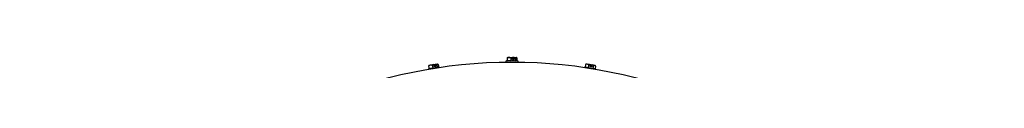
# Model space of a CAD drawing. Units: inches. Extents: x 0.5 to 16.5, y 0.4 to 9.8.
# Drawn here: x 4.6 to 8, y 5 to 5 of the extents above; entities that cross this region are included whole.
import ezdxf

# ---------------------------------------------------------------- set-up
doc = ezdxf.new("R2010")
doc.units = ezdxf.units.IN
doc.header["$MEASUREMENT"] = 0

msp = doc.modelspace()

# ---------------------------------------------------------------- linework, layer by layer
at = {"color": 7, "linetype": 'Continuous', "lineweight": 25}
for p, q in [((6.3001, 5.0452), (6.3013, 5.0459)), ((6.3001, 5.0452), (6.3001, 5.035)), ((6.3017, 5.0466), (6.3011, 5.0462)), ((6.3017, 5.0466), (6.3189, 5.0466)), ((6.319, 5.0464), (6.3131, 5.0452)), ((6.3131, 5.0452), (6.3131, 5.035)), ((6.319, 5.0464), (6.3189, 5.0466)), ((6.3238, 5.0466), (6.3189, 5.0466)), ((6.319, 5.0397), (6.319, 5.0464)), ((6.319, 5.0454), (6.3238, 5.0454)), ((6.3238, 5.0466), (6.3238, 5.0454)), ((6.3238, 5.0466), (6.3242, 5.0466)), ((6.3243, 5.0464), (6.3242, 5.0466)), ((6.3242, 5.0466), (6.3326, 5.0466)), ((6.3243, 5.0464), (6.3243, 5.0397)), ((6.3302, 5.0452), (6.3243, 5.0464)), ((6.3302, 5.035), (6.3302, 5.0452)), ((6.3332, 5.0462), (6.3326, 5.0466)), ((6.3342, 5.0452), (6.3342, 5.0353)), ((6.0284, 5.0169), (6.0293, 5.0177)), ((6.0284, 5.0169), (6.03, 5.0069)), ((6.0297, 5.0185), (6.0291, 5.018)), ((6.0469, 5.0214), (6.0413, 5.0192)), ((6.0413, 5.0192), (6.0429, 5.0092)), ((6.0469, 5.0214), (6.0468, 5.0215)), ((6.048, 5.0148), (6.0469, 5.0214)), ((6.0471, 5.02), (6.0518, 5.021)), ((6.0532, 5.0156), (6.048, 5.0148)), ((6.0516, 5.0222), (6.0518, 5.021)), ((6.0521, 5.0222), (6.0532, 5.0156)), ((6.0581, 5.0218), (6.0521, 5.0222)), ((6.0597, 5.0118), (6.0581, 5.0218)), ((6.0585, 5.0223), (6.0619, 5.0221)), ((6.0662, 5.012), (6.0618, 5.0128)), ((6.0619, 5.0221), (6.0635, 5.0125)), ((6.3001, 5.0353), (6.2967, 5.034)), ((6.2993, 5.0294), (6.2979, 5.0306)), ((6.3, 5.0306), (6.3011, 5.0294)), ((6.3068, 5.0305), (6.3068, 5.0306)), ((6.3102, 5.0294), (6.3093, 5.0306)), ((6.3243, 5.0397), (6.319, 5.0397)), ((6.3218, 5.0306), (6.3218, 5.0306)), ((6.3223, 5.0306), (6.3223, 5.0306)), ((6.3376, 5.034), (6.3326, 5.0359)), ((6.335, 5.0294), (6.3364, 5.0306)), ((6.5701, 5.0124), (6.5681, 5.012)), ((6.5717, 5.0224), (6.5701, 5.0123)), ((6.5717, 5.0224), (6.5725, 5.0225)), ((6.5742, 5.0234), (6.5724, 5.0227)), ((6.5824, 5.0209), (6.5808, 5.0109)), ((6.5887, 5.0212), (6.5824, 5.0209)), ((6.5876, 5.0145), (6.5887, 5.0212)), ((6.593, 5.0137), (6.5876, 5.0145)), ((6.5887, 5.0212), (6.5887, 5.0213)), ((6.589, 5.0143), (6.59, 5.0204)), ((6.5901, 5.0205), (6.59, 5.0204)), ((6.5901, 5.0205), (6.5903, 5.0205)), ((6.5901, 5.0193), (6.5903, 5.0205)), ((6.5901, 5.0193), (6.5937, 5.0192)), ((6.5938, 5.02), (6.5903, 5.0205)), ((6.5941, 5.0203), (6.593, 5.0137)), ((6.5939, 5.0204), (6.5937, 5.0192)), ((6.5939, 5.0204), (6.594, 5.0204)), ((6.5941, 5.0203), (6.594, 5.0204)), ((6.5999, 5.0181), (6.5941, 5.0203)), ((6.5983, 5.008), (6.5999, 5.0181)), ((6.6057, 5.0176), (6.6046, 5.0185)), ((6.6066, 5.0167), (6.605, 5.0067)), ((6.0299, 5.0071), (6.0275, 5.0058)), ((6.6067, 5.0058), (6.6038, 5.0074))]:
    msp.add_line(p, q, dxfattribs=at)
at = {"color": 7, "linetype": 'Continuous', "lineweight": 25, "flags": 128}
msp.add_lwpolyline([(6.0516, 5.0218), (6.0482, 5.0212), (6.047, 5.021)], dxfattribs=at)
at = {"color": 7, "linetype": 'Continuous', "lineweight": 25}
msp.add_circle((6.3171, 3.3265), 1.7041, dxfattribs=at)
for centre, radius, start, end in [((6.079, 4.7891), 0.2346, 97.8974, 102.1388), ((6.5505, 4.8043), 0.2203, 80.0336, 83.8417), ((6.5739, 4.8823), 0.1396, 77.2892, 81.6865)]:
    msp.add_arc(centre, radius, start, end, dxfattribs=at)
for points, knots in [([(6.3131, 5.0452), (6.3108, 5.0459), (6.3064, 5.0472), (6.3021, 5.0458), (6.3001, 5.0452)], [0, 0, 0, 0, 0.534747, 1, 1, 1, 1]), ([(6.3342, 5.0452), (6.3335, 5.0459), (6.3321, 5.0472), (6.3308, 5.0458), (6.3302, 5.0452)], [0, 0, 0, 0, 0.5347467, 1, 1, 1, 1]), ([(6.0413, 5.0192), (6.0389, 5.0195), (6.0343, 5.0201), (6.0303, 5.0179), (6.0284, 5.0169)], [0, 0, 0, 0, 0.534747, 1, 1, 1, 1]), ([(6.0619, 5.0221), (6.0611, 5.0228), (6.0596, 5.024), (6.0586, 5.0225), (6.0581, 5.0218)], [0, 0, 0, 0, 0.534747, 1, 1, 1, 1]), ([(6.0597, 5.0118), (6.0603, 5.0123), (6.061, 5.0131), (6.0619, 5.0127), (6.0621, 5.0126)], [0, 0, 0, 0, 0.761194, 1, 1, 1, 1]), ([(6.2967, 5.034), (6.2965, 5.034), (6.2962, 5.0338), (6.2958, 5.0334), (6.2956, 5.0328), (6.2956, 5.032), (6.2959, 5.0313), (6.2965, 5.0309), (6.2971, 5.0306), (6.2975, 5.0306), (6.2977, 5.0306)], [0, 0, 0, 0, 0.109508, 0.230932, 0.363864, 0.503996, 0.64362, 0.775035, 0.893952, 1, 1, 1, 1]), ([(6.2977, 5.0306), (6.2975, 5.0306), (6.297, 5.0306), (6.298, 5.0306), (6.2999, 5.0306), (6.3029, 5.0306), (6.3064, 5.0306), (6.3112, 5.0306), (6.3169, 5.0306), (6.3211, 5.0306), (6.3229, 5.0306)], [0, 0, 0, 0, 0.117137, 0.237879, 0.358621, 0.475758, 0.58629, 0.688196, 0.862333, 1, 1, 1, 1]), ([(6.3001, 5.035), (6.3022, 5.0354), (6.3066, 5.0363), (6.3109, 5.0354), (6.3131, 5.035)], [0, 0, 0, 0, 0.491212, 1, 1, 1, 1]), ([(6.3229, 5.0306), (6.3247, 5.0306), (6.3286, 5.0306), (6.3328, 5.0306), (6.3355, 5.0306), (6.3362, 5.0306), (6.3366, 5.0306)], [0, 0, 0, 0, 0.262602, 0.594771, 0.789158, 1, 1, 1, 1]), ([(6.3302, 5.035), (6.3308, 5.0355), (6.3318, 5.0362), (6.3327, 5.0357), (6.333, 5.0355)], [0, 0, 0, 0, 0.700201, 1, 1, 1, 1]), ([(6.3366, 5.0306), (6.3368, 5.0306), (6.3372, 5.0306), (6.3378, 5.0309), (6.3384, 5.0313), (6.3387, 5.032), (6.3387, 5.0328), (6.3385, 5.0334), (6.3381, 5.0338), (6.3378, 5.034), (6.3376, 5.034)], [0, 0, 0, 0, 0.106048, 0.224965, 0.35638, 0.496004, 0.636136, 0.769068, 0.890492, 1, 1, 1, 1]), ([(6.5701, 5.0123), (6.5719, 5.0125), (6.5756, 5.0129), (6.5791, 5.0115), (6.5808, 5.0109)], [0, 0, 0, 0, 0.491212, 1, 1, 1, 1]), ([(6.5824, 5.0209), (6.5806, 5.0219), (6.5773, 5.0237), (6.5735, 5.0228), (6.5717, 5.0224)], [0, 0, 0, 0, 0.534747, 1, 1, 1, 1]), ([(6.6066, 5.0167), (6.6055, 5.0176), (6.6035, 5.0194), (6.601, 5.0185), (6.5999, 5.0181)], [0, 0, 0, 0, 0.5347467, 1, 1, 1, 1]), ([(6.03, 5.0069), (6.032, 5.0077), (6.0362, 5.0093), (6.0407, 5.0092), (6.0429, 5.0092)], [0, 0, 0, 0, 0.491212, 1, 1, 1, 1]), ([(6.5983, 5.008), (6.5994, 5.0083), (6.6014, 5.0086), (6.6031, 5.0076), (6.6037, 5.0072)], [0, 0, 0, 0, 0.606363, 1, 1, 1, 1])]:
    msp.add_open_spline(points, degree=3, knots=knots, dxfattribs=at)
for points in [[(6.0429, 5.0092), (6.0457, 5.0101), (6.0511, 5.0118), (6.0568, 5.0118), (6.0597, 5.0118)], [(6.3131, 5.035), (6.3159, 5.0354), (6.3216, 5.0363), (6.3273, 5.0354), (6.3302, 5.035)], [(6.5808, 5.0109), (6.5838, 5.0108), (6.5898, 5.0107), (6.5954, 5.0089), (6.5983, 5.008)]]:
    msp.add_open_spline(points, degree=3, dxfattribs=at)

doc.saveas('drawing.dxf')
